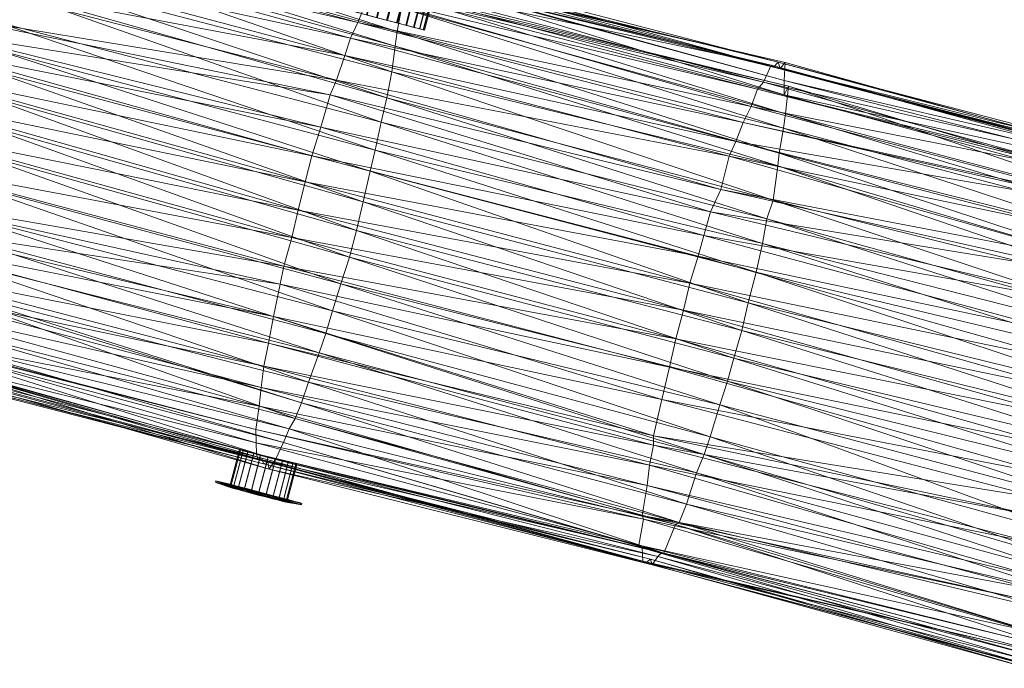
# Model space of a CAD drawing. Units: millimetres. Extents: x 66273 to 77968, y -68209 to -55511.
# Drawn here: x 70020 to 70401, y -58480 to -58230 of the extents above; entities that cross this region are included whole.
import ezdxf

# ---------------------------------------------------------------- set-up
doc = ezdxf.new("R2010")
doc.units = ezdxf.units.MM
for name, pattern in [('K5LT32790', [0]), ('K5LT32791', [0]), ('K5LT32792', [0])]:
    doc.linetypes.add(name, pattern=pattern)
doc.layers.get('0').update_dxf_attribs({"true_color": 0x5890e1})
doc.layers.add('geo', color=7, linetype='Continuous', true_color=0x40583f)

# ---------------------------------------------------------------- blocks, each defined once
blk = doc.blocks.new('U3')
at = {"layer": 'geo', "color": 133, "linetype": 'K5LT32791', "lineweight": 18, "true_color": 0x58c7e1}
for p, q in [((70157.29, -58174.15), (70143.89, -58225.28)), ((70157.73, -58174.27), (70144.33, -58225.4)), ((70157.81, -58174.29), (70144.41, -58225.42)), ((70159.1, -58174.63), (70145.7, -58225.75)), ((70159.25, -58174.67), (70145.85, -58225.79)), ((70161.32, -58175.21), (70147.92, -58226.34)), ((70161.54, -58175.26), (70148.14, -58226.39)), ((70164.27, -58175.98), (70150.87, -58227.11)), ((70164.53, -58176.05), (70151.13, -58227.18)), ((70167.76, -58176.9), (70154.36, -58228.02)), ((70168.06, -58176.98), (70154.66, -58228.1)), ((70157.81, -58174.29), (70157.29, -58174.15)), ((70157.29, -58174.15), (70157.73, -58174.27)), ((70157.73, -58174.27), (70159.1, -58174.63)), ((70159.25, -58174.67), (70157.81, -58174.29)), ((70159.1, -58174.63), (70161.32, -58175.21)), ((70161.54, -58175.26), (70159.25, -58174.67)), ((70161.32, -58175.21), (70164.27, -58175.98)), ((70164.53, -58176.05), (70161.54, -58175.26)), ((70164.27, -58175.98), (70167.76, -58176.9)), ((70168.06, -58176.98), (70164.53, -58176.05)), ((70167.76, -58176.9), (70171.61, -58177.9)), ((70171.93, -58177.99), (70168.06, -58176.98)), ((70171.61, -58177.9), (70158.21, -58229.03)), ((70171.93, -58177.99), (70158.53, -58229.12)), ((70175.57, -58178.94), (70162.17, -58230.07)), ((70175.89, -58179.03), (70162.49, -58230.16)), ((70179.44, -58179.96), (70166.04, -58231.08)), ((70179.74, -58180.03), (70166.34, -58231.16)), ((70182.97, -58180.88), (70169.57, -58232.01)), ((70183.23, -58180.95), (70169.83, -58232.08)), ((70171.61, -58177.9), (70175.57, -58178.94)), ((70175.89, -58179.03), (70171.93, -58177.99)), ((70175.57, -58178.94), (70179.44, -58179.96)), ((70179.74, -58180.03), (70175.89, -58179.03)), ((70179.44, -58179.96), (70182.97, -58180.88)), ((70183.23, -58180.95), (70179.74, -58180.03)), ((70182.97, -58180.88), (70185.96, -58181.67)), ((70186.18, -58181.72), (70183.23, -58180.95)), ((70185.96, -58181.67), (70172.56, -58232.8)), ((70186.18, -58181.72), (70172.78, -58232.85)), ((70188.25, -58182.27), (70174.85, -58233.39)), ((70188.4, -58182.31), (70175, -58233.43)), ((70189.69, -58182.64), (70176.29, -58233.77)), ((70189.77, -58182.66), (70176.37, -58233.79)), ((70190.21, -58182.78), (70176.81, -58233.91)), ((70185.96, -58181.67), (70188.25, -58182.27)), ((70188.4, -58182.31), (70186.18, -58181.72)), ((70188.25, -58182.27), (70189.69, -58182.64)), ((70189.77, -58182.66), (70188.4, -58182.31)), ((70190.21, -58182.78), (70189.69, -58182.64)), ((70190.21, -58182.78), (70189.77, -58182.66)), ((70144.41, -58225.42), (70143.89, -58225.28)), ((70143.89, -58225.28), (70144.33, -58225.4)), ((70144.33, -58225.4), (70145.7, -58225.75)), ((70145.85, -58225.79), (70144.41, -58225.42)), ((70145.7, -58225.75), (70147.92, -58226.34)), ((70148.14, -58226.39), (70145.85, -58225.79)), ((70147.92, -58226.34), (70150.87, -58227.11)), ((70151.13, -58227.18), (70148.14, -58226.39)), ((70150.87, -58227.11), (70154.36, -58228.02)), ((70154.66, -58228.1), (70151.13, -58227.18)), ((70154.36, -58228.02), (70158.21, -58229.03)), ((70158.53, -58229.12), (70154.66, -58228.1)), ((70158.21, -58229.03), (70162.17, -58230.07)), ((70162.49, -58230.16), (70158.53, -58229.12)), ((70162.17, -58230.07), (70166.04, -58231.08)), ((70166.34, -58231.16), (70162.49, -58230.16)), ((70166.04, -58231.08), (70169.57, -58232.01)), ((70169.83, -58232.08), (70166.34, -58231.16)), ((70169.57, -58232.01), (70172.56, -58232.8)), ((70172.78, -58232.85), (70169.83, -58232.08)), ((70172.56, -58232.8), (70174.85, -58233.39)), ((70175, -58233.43), (70172.78, -58232.85)), ((70174.85, -58233.39), (70176.29, -58233.77)), ((70176.37, -58233.79), (70175, -58233.43)), ((70176.81, -58233.91), (70176.29, -58233.77)), ((70176.81, -58233.91), (70176.37, -58233.79))]:
    blk.add_line(p, q, dxfattribs=at)
blk = doc.blocks.new('U2')
at = {"layer": 'geo'}
blk.add_blockref('U3', (0, 0), dxfattribs=at)
blk = doc.blocks.new('U6')
at = {"layer": 'geo', "color": 84, "linetype": 'K5LT32792', "lineweight": 18, "true_color": 0x1bb11b}
for p, q in [((70101.74, -58409.49), (70105.29, -58395.93)), ((70102.12, -58409.56), (70105.67, -58396)), ((70102.12, -58409.62), (70105.67, -58396.06)), ((70103.22, -58409.82), (70106.78, -58396.27)), ((70103.22, -58409.93), (70106.78, -58396.38)), ((70104.98, -58410.26), (70108.54, -58396.7)), ((70104.98, -58410.42), (70108.54, -58396.86)), ((70105.67, -58396), (70105.29, -58395.93)), ((70105.29, -58395.93), (70105.67, -58396.06)), ((70106.78, -58396.27), (70105.67, -58396)), ((70105.67, -58396.06), (70106.78, -58396.38)), ((70108.54, -58396.7), (70106.78, -58396.27)), ((70106.78, -58396.38), (70108.54, -58396.86)), ((70107.28, -58410.84), (70110.83, -58397.29)), ((70107.28, -58411.04), (70110.83, -58397.48)), ((70110.83, -58397.29), (70108.54, -58396.7)), ((70108.54, -58396.86), (70110.83, -58397.48)), ((70113.5, -58397.98), (70110.83, -58397.29)), ((70110.83, -58397.48), (70113.5, -58398.19)), ((70109.95, -58411.53), (70113.5, -58397.98)), ((70109.95, -58411.75), (70113.5, -58398.19)), ((70112.82, -58412.28), (70116.37, -58398.72)), ((70112.82, -58412.5), (70116.37, -58398.95)), ((70116.37, -58398.72), (70113.5, -58397.98)), ((70116.37, -58398.95), (70113.5, -58398.19)), ((70115.68, -58413.03), (70119.24, -58399.48)), ((70115.68, -58413.25), (70119.24, -58399.69)), ((70119.24, -58399.48), (70116.37, -58398.72)), ((70116.37, -58398.95), (70119.24, -58399.69)), ((70118.35, -58413.75), (70121.91, -58400.19)), ((70118.35, -58413.94), (70121.91, -58400.38)), ((70121.91, -58400.19), (70119.24, -58399.48)), ((70119.24, -58399.69), (70121.91, -58400.38)), ((70120.65, -58414.36), (70124.2, -58400.81)), ((70120.65, -58414.52), (70124.2, -58400.97)), ((70124.2, -58400.81), (70121.91, -58400.19)), ((70121.91, -58400.38), (70124.2, -58400.97)), ((70122.41, -58414.85), (70125.96, -58401.29)), ((70122.41, -58414.96), (70125.96, -58401.4)), ((70123.51, -58415.17), (70127.07, -58401.61)), ((70123.51, -58415.22), (70127.07, -58401.67)), ((70125.96, -58401.29), (70124.2, -58400.81)), ((70124.2, -58400.97), (70125.96, -58401.4)), ((70127.07, -58401.61), (70125.96, -58401.29)), ((70125.96, -58401.4), (70127.07, -58401.67)), ((70127.44, -58401.74), (70127.07, -58401.61)), ((70127.07, -58401.67), (70127.44, -58401.74)), ((70123.89, -58415.29), (70127.44, -58401.74)), ((70096.2, -58408.04), (70096.08, -58408.52)), ((70096.64, -58408.71), (70096.08, -58408.52)), ((70096.08, -58408.52), (70096.64, -58408.63)), ((70096.08, -58408.52), (70101.53, -58410.47)), ((70096.77, -58408.23), (70096.2, -58408.04)), ((70096.2, -58408.04), (70096.77, -58408.14)), ((70096.77, -58408.14), (70096.64, -58408.63)), ((70096.77, -58408.23), (70096.64, -58408.71)), ((70096.64, -58408.63), (70098.3, -58409.02)), ((70096.64, -58408.63), (70101.91, -58410.54)), ((70098.3, -58409.19), (70096.64, -58408.71)), ((70096.64, -58408.71), (70101.91, -58410.6)), ((70096.77, -58408.14), (70098.43, -58408.54)), ((70098.43, -58408.7), (70096.77, -58408.23)), ((70098.43, -58408.54), (70098.3, -58409.02)), ((70098.43, -58408.7), (70098.3, -58409.19)), ((70098.3, -58409.02), (70100.94, -58409.68)), ((70098.3, -58409.02), (70103.01, -58410.8)), ((70100.94, -58409.92), (70098.3, -58409.19)), ((70098.3, -58409.19), (70103.01, -58410.91)), ((70098.43, -58408.54), (70101.07, -58409.19)), ((70101.07, -58409.43), (70098.43, -58408.7)), ((70101.07, -58409.19), (70100.94, -58409.68)), ((70101.07, -58409.19), (70104.51, -58410.07)), ((70101.07, -58409.43), (70100.94, -58409.92)), ((70100.94, -58409.68), (70104.38, -58410.55)), ((70100.94, -58409.68), (70104.76, -58411.24)), ((70104.38, -58410.84), (70100.94, -58409.92)), ((70100.94, -58409.92), (70104.76, -58411.39)), ((70104.51, -58410.36), (70101.07, -58409.43)), ((70101.91, -58410.6), (70101.53, -58410.47)), ((70101.53, -58410.47), (70101.91, -58410.54)), ((70102.12, -58409.56), (70101.74, -58409.49)), ((70101.74, -58409.49), (70102.12, -58409.62)), ((70101.91, -58410.54), (70103.01, -58410.8)), ((70103.01, -58410.91), (70101.91, -58410.6)), ((70103.22, -58409.82), (70102.12, -58409.56)), ((70102.12, -58409.62), (70103.22, -58409.93)), ((70103.01, -58410.8), (70104.76, -58411.24)), ((70104.76, -58411.39), (70103.01, -58410.91)), ((70104.98, -58410.26), (70103.22, -58409.82)), ((70103.22, -58409.93), (70104.98, -58410.42)), ((70104.51, -58410.07), (70104.38, -58410.55)), ((70104.51, -58410.36), (70104.38, -58410.84)), ((70104.38, -58410.55), (70108.39, -58411.59)), ((70104.38, -58410.55), (70107.05, -58411.82)), ((70108.39, -58411.91), (70104.38, -58410.84)), ((70104.38, -58410.84), (70107.05, -58412.01)), ((70104.51, -58410.07), (70108.52, -58411.1)), ((70108.52, -58411.43), (70104.51, -58410.36)), ((70104.76, -58411.24), (70107.05, -58411.82)), ((70107.05, -58412.01), (70104.76, -58411.39)), ((70107.28, -58410.84), (70104.98, -58410.26)), ((70104.98, -58410.42), (70107.28, -58411.04)), ((70107.05, -58411.82), (70109.71, -58412.5)), ((70109.71, -58412.72), (70107.05, -58412.01)), ((70109.95, -58411.53), (70107.28, -58410.84)), ((70107.28, -58411.04), (70109.95, -58411.75)), ((70108.52, -58411.1), (70108.39, -58411.59)), ((70108.52, -58411.43), (70108.39, -58411.91)), ((70108.39, -58411.59), (70112.69, -58412.71)), ((70108.39, -58411.59), (70109.71, -58412.5)), ((70112.69, -58413.04), (70108.39, -58411.91)), ((70108.39, -58411.91), (70109.71, -58412.72)), ((70108.52, -58411.1), (70112.82, -58412.22)), ((70112.82, -58412.56), (70108.52, -58411.43)), ((70109.71, -58412.5), (70112.56, -58413.25)), ((70112.56, -58413.47), (70109.71, -58412.72)), ((70112.82, -58412.28), (70109.95, -58411.53)), ((70112.82, -58412.5), (70109.95, -58411.75)), ((70112.69, -58412.71), (70112.56, -58413.25)), ((70112.69, -58413.04), (70112.56, -58413.47)), ((70112.82, -58412.22), (70112.69, -58412.71)), ((70112.82, -58412.56), (70112.69, -58413.04)), ((70112.69, -58412.71), (70116.99, -58413.84)), ((70112.69, -58413.04), (70116.99, -58414.16)), ((70112.82, -58412.22), (70117.12, -58413.36)), ((70115.68, -58413.03), (70112.82, -58412.28)), ((70112.82, -58412.5), (70115.68, -58413.25)), ((70112.82, -58412.56), (70117.12, -58413.68)), ((70118.35, -58413.75), (70115.68, -58413.03)), ((70112.56, -58413.25), (70115.42, -58414)), ((70112.56, -58413.47), (70115.42, -58414.22)), ((70116.99, -58413.84), (70115.42, -58414)), ((70115.42, -58414), (70118.08, -58414.71)), ((70116.99, -58414.16), (70115.42, -58414.22)), ((70118.08, -58414.9), (70115.42, -58414.22)), ((70115.68, -58413.25), (70118.35, -58413.94)), ((70117.12, -58413.36), (70116.99, -58413.84)), ((70117.12, -58413.68), (70116.99, -58414.16)), ((70116.99, -58413.84), (70120.99, -58414.91)), ((70120.99, -58415.2), (70116.99, -58414.16)), ((70117.12, -58413.36), (70121.12, -58414.42)), ((70121.12, -58414.71), (70117.12, -58413.68)), ((70120.99, -58414.91), (70118.08, -58414.71)), ((70118.08, -58414.71), (70120.36, -58415.32)), ((70120.36, -58415.48), (70118.08, -58414.9)), ((70120.99, -58415.2), (70118.08, -58414.9)), ((70120.65, -58414.36), (70118.35, -58413.75)), ((70118.35, -58413.94), (70120.65, -58414.52)), ((70124.44, -58415.84), (70120.36, -58415.32)), ((70120.36, -58415.32), (70122.11, -58415.81)), ((70122.11, -58415.92), (70120.36, -58415.48)), ((70124.44, -58416.07), (70120.36, -58415.48)), ((70122.41, -58414.85), (70120.65, -58414.36)), ((70120.65, -58414.52), (70122.41, -58414.96)), ((70121.12, -58414.42), (70120.99, -58414.91)), ((70121.12, -58414.71), (70120.99, -58415.2)), ((70120.99, -58414.91), (70124.44, -58415.84)), ((70124.44, -58416.07), (70120.99, -58415.2)), ((70121.12, -58414.42), (70124.56, -58415.35)), ((70124.56, -58415.59), (70121.12, -58414.71)), ((70127.08, -58416.56), (70122.11, -58415.81)), ((70122.11, -58415.81), (70123.21, -58416.12)), ((70123.21, -58416.18), (70122.11, -58415.92)), ((70127.08, -58416.73), (70122.11, -58415.92)), ((70123.51, -58415.17), (70122.41, -58414.85)), ((70122.41, -58414.96), (70123.51, -58415.22)), ((70128.73, -58417.04), (70123.21, -58416.12)), ((70123.21, -58416.12), (70123.59, -58416.25)), ((70123.59, -58416.25), (70123.21, -58416.18)), ((70128.73, -58417.12), (70123.21, -58416.18)), ((70123.89, -58415.29), (70123.51, -58415.17)), ((70123.51, -58415.22), (70123.89, -58415.29)), ((70129.3, -58417.23), (70123.59, -58416.25)), ((70124.56, -58415.35), (70124.44, -58415.84)), ((70124.56, -58415.59), (70124.44, -58416.07)), ((70124.44, -58415.84), (70127.08, -58416.56)), ((70127.08, -58416.73), (70124.44, -58416.07)), ((70124.56, -58415.35), (70127.2, -58416.08)), ((70127.2, -58416.25), (70124.56, -58415.59)), ((70127.2, -58416.08), (70127.08, -58416.56)), ((70127.2, -58416.25), (70127.08, -58416.73)), ((70127.08, -58416.56), (70128.73, -58417.04)), ((70128.73, -58417.12), (70127.08, -58416.73)), ((70127.2, -58416.08), (70128.86, -58416.55)), ((70128.86, -58416.64), (70127.2, -58416.25)), ((70128.86, -58416.55), (70128.73, -58417.04)), ((70128.86, -58416.64), (70128.73, -58417.12)), ((70128.86, -58416.55), (70129.43, -58416.75)), ((70129.43, -58416.75), (70128.86, -58416.64)), ((70129.43, -58416.75), (70129.3, -58417.23)), ((70128.73, -58417.04), (70129.3, -58417.23)), ((70129.3, -58417.23), (70128.73, -58417.12))]:
    blk.add_line(p, q, dxfattribs=at)
blk = doc.blocks.new('U5')
at = {"layer": 'geo'}
blk.add_blockref('U6', (0, 0), dxfattribs=at)
blk = doc.blocks.new('U12')
at = {"layer": 'geo', "color": 201, "linetype": 'K5LT32790', "lineweight": 18, "true_color": 0xd59ae5}
for p, q in [((70018.7, -58187.46), (70166.3, -58234.41)), ((70002.88, -58190.19), (70151.08, -58231.02)), ((70000.66, -58195.84), (70148.25, -58237.06)), ((70000.66, -58195.84), (70151.08, -58231.02)), ((70018.05, -58193.82), (70166.3, -58234.41)), ((70018.05, -58193.82), (70165.48, -58240.17)), ((70017.8, -58199.3), (70165.48, -58240.17)), ((70017.8, -58199.3), (70164.14, -58250.02)), ((69997.22, -58204.09), (70146.01, -58243.77)), ((69997.22, -58204.09), (70148.25, -58237.06)), ((70163.45, -58207.36), (70311.66, -58248.2)), ((70163.45, -58207.36), (70313.48, -58246.31)), ((70015.15, -58211.11), (70164.14, -58250.02)), ((70015.15, -58211.11), (70162.32, -58260.07)), ((70164.05, -58209.62), (70313.48, -58246.31)), ((70164.05, -58209.62), (70314.17, -58248.8)), ((70164.95, -58211.32), (70314.17, -58248.8)), ((70164.95, -58211.32), (70316.19, -58246.38)), ((69994, -58215), (70142.85, -58253.3)), ((69994, -58215), (70146.01, -58243.77)), ((70158.5, -58215.34), (70307.8, -58253.99)), ((70158.5, -58215.34), (70310.7, -58247.45)), ((70160.77, -58211.81), (70310.7, -58247.45)), ((70160.77, -58211.81), (70311.66, -58248.2)), ((70166.24, -58212.09), (70316.19, -58246.38)), ((70166.24, -58212.09), (70315.82, -58253.37)), ((70167.18, -58212.82), (70315.82, -58253.37)), ((70167.18, -58212.82), (70315.74, -58258.92)), ((70014.4, -58218.21), (70162.32, -58260.07)), ((70014.4, -58218.21), (70160.03, -58269.51)), ((70156.64, -58218.35), (70305.52, -58256.77)), ((70156.64, -58218.35), (70307.8, -58253.99)), ((70151.08, -58231.02), (70155.13, -58221.01)), ((70155.13, -58221.01), (70302.99, -58263.48)), ((70155.13, -58221.01), (70305.52, -58256.77)), ((70166.72, -58219.19), (70315.74, -58258.92)), ((70166.72, -58219.19), (70317.49, -58255.61)), ((70167.77, -58220.42), (70317.49, -58255.61)), ((70167.77, -58220.42), (70316.25, -58266.23)), ((70167.98, -58225.31), (70166.3, -58234.41)), ((70167.98, -58225.31), (70316.25, -58266.23)), ((70167.98, -58225.31), (70315.49, -58271.81)), ((69989.66, -58228.09), (70140.34, -58258.93)), ((69989.66, -58228.09), (70142.85, -58253.3)), ((70011.43, -58230.74), (70160.03, -58269.51)), ((70011.43, -58230.74), (70157.8, -58280.34)), ((70148.25, -58237.06), (70151.08, -58231.02)), ((70151.08, -58231.02), (70299.98, -58269.55)), ((70151.08, -58231.02), (70302.99, -58263.48)), ((69987.91, -58234.56), (70136.73, -58271.43)), ((69987.91, -58234.56), (70140.34, -58258.93)), ((70146.01, -58243.77), (70148.25, -58237.06)), ((70148.25, -58237.06), (70297.04, -58276.93)), ((70148.25, -58237.06), (70299.98, -58269.55)), ((70166.3, -58234.41), (70165.48, -58240.17)), ((70166.3, -58234.41), (70315.49, -58271.81)), ((70166.3, -58234.41), (70313.89, -58281.48)), ((69985.67, -58241.29), (70133.31, -58282.46)), ((69985.67, -58241.29), (70136.73, -58271.43)), ((70009.64, -58240.99), (70157.8, -58280.34)), ((70009.64, -58240.99), (70155.83, -58288.44)), ((70165.48, -58240.17), (70164.14, -58250.02)), ((70165.48, -58240.17), (70313.89, -58281.48)), ((70165.48, -58240.17), (70313.35, -58286.38)), ((70142.85, -58253.3), (70146.01, -58243.77)), ((70146.01, -58243.77), (70294.56, -58282.66)), ((70146.01, -58243.77), (70297.04, -58276.93)), ((70007.72, -58249.05), (70155.83, -58288.44)), ((70007.72, -58249.05), (70153.11, -58300.3)), ((70307.8, -58253.99), (70310.7, -58247.45)), ((70310.7, -58247.45), (70311.66, -58248.2)), ((70310.7, -58247.45), (70459.19, -58288.38)), ((70310.7, -58247.45), (70460.8, -58287.62)), ((70311.66, -58248.2), (70313.48, -58246.31)), ((70311.66, -58248.2), (70460.8, -58287.62)), ((70311.66, -58248.2), (70462.22, -58286.52)), ((70313.48, -58246.31), (70314.17, -58248.8)), ((70313.48, -58246.31), (70462.22, -58286.52)), ((70313.48, -58246.31), (70463.77, -58285.77)), ((70314.17, -58248.8), (70316.19, -58246.38)), ((70314.17, -58248.8), (70463.77, -58285.77)), ((70314.17, -58248.8), (70464.79, -58287.82)), ((70316.19, -58246.38), (70315.82, -58253.37)), ((70316.19, -58246.38), (70464.79, -58287.82)), ((70316.19, -58246.38), (70465.91, -58288.19)), ((69982.68, -58251.18), (70130.69, -58292.57)), ((69982.68, -58251.18), (70133.31, -58282.46)), ((70140.34, -58258.93), (70142.85, -58253.3)), ((70142.85, -58253.3), (70291.3, -58295.46)), ((70142.85, -58253.3), (70294.56, -58282.66)), ((70164.14, -58250.02), (70162.32, -58260.07)), ((70164.14, -58250.02), (70313.35, -58286.38)), ((70164.14, -58250.02), (70311.45, -58299.62)), ((70315.82, -58253.37), (70315.74, -58258.92)), ((70315.82, -58253.37), (70465.91, -58288.19)), ((70315.82, -58253.37), (70465.88, -58291.7)), ((70302.99, -58263.48), (70305.52, -58256.77)), ((70305.52, -58256.77), (70307.8, -58253.99)), ((70305.52, -58256.77), (70454.94, -58293.37)), ((70305.52, -58256.77), (70455.78, -58294.97)), ((70307.8, -58253.99), (70455.78, -58294.97)), ((70307.8, -58253.99), (70459.19, -58288.38)), ((70315.74, -58258.92), (70317.49, -58255.61)), ((70317.49, -58255.61), (70316.25, -58266.23)), ((70317.49, -58255.61), (70464.96, -58299.68)), ((70317.49, -58255.61), (70464.3, -58305.58)), ((70005.16, -58258.7), (70153.11, -58300.3)), ((70005.16, -58258.7), (70150.5, -58311.32)), ((70136.73, -58271.43), (70140.34, -58258.93)), ((70140.34, -58258.93), (70287.24, -58304.1)), ((70140.34, -58258.93), (70291.3, -58295.46)), ((70162.32, -58260.07), (70160.03, -58269.51)), ((70162.32, -58260.07), (70311.45, -58299.62)), ((70162.32, -58260.07), (70309, -58306.79)), ((70315.74, -58258.92), (70465.88, -58291.7)), ((70315.74, -58258.92), (70464.96, -58299.68)), ((69980.14, -58261.52), (70128.02, -58303.51)), ((69980.14, -58261.52), (70130.69, -58292.57)), ((70299.98, -58269.55), (70302.99, -58263.48)), ((70302.99, -58263.48), (70451.09, -58302.65)), ((70302.99, -58263.48), (70454.94, -58293.37)), ((70316.25, -58266.23), (70315.49, -58271.81)), ((70316.25, -58266.23), (70464.3, -58305.58)), ((70316.25, -58266.23), (70464.3, -58310.98)), ((70002.59, -58269.42), (70150.5, -58311.32)), ((70002.59, -58269.42), (70147.9, -58321.55)), ((70133.31, -58282.46), (70136.73, -58271.43)), ((70136.73, -58271.43), (70284.77, -58313.2)), ((70136.73, -58271.43), (70287.24, -58304.1)), ((70160.03, -58269.51), (70157.8, -58280.34)), ((70160.03, -58269.51), (70309, -58306.79)), ((70160.03, -58269.51), (70307.35, -58316.36)), ((70297.04, -58276.93), (70299.98, -58269.55)), ((70299.98, -58269.55), (70450.15, -58303.46)), ((70299.98, -58269.55), (70451.09, -58302.65)), ((70315.49, -58271.81), (70313.89, -58281.48)), ((70315.49, -58271.81), (70464.3, -58310.98)), ((70315.49, -58271.81), (70463.05, -58320.19)), ((69977.33, -58272.96), (70125.59, -58313.96)), ((69977.33, -58272.96), (70128.02, -58303.51)), ((70294.56, -58282.66), (70297.04, -58276.93)), ((70297.04, -58276.93), (70446.5, -58314.46)), ((70297.04, -58276.93), (70450.15, -58303.46)), ((69999.7, -58280.36), (70147.9, -58321.55)), ((69999.7, -58280.36), (70144.48, -58331.87)), ((70130.69, -58292.57), (70133.31, -58282.46)), ((70133.31, -58282.46), (70282.48, -58321.19)), ((70133.31, -58282.46), (70284.77, -58313.2)), ((70157.8, -58280.34), (70155.83, -58288.44)), ((70157.8, -58280.34), (70307.35, -58316.36)), ((70157.8, -58280.34), (70304.91, -58327.46)), ((70291.3, -58295.46), (70294.56, -58282.66)), ((70294.56, -58282.66), (70442.78, -58324.55)), ((70294.56, -58282.66), (70446.5, -58314.46)), ((70313.89, -58281.48), (70313.35, -58286.38)), ((70313.89, -58281.48), (70463.05, -58320.19)), ((70313.89, -58281.48), (70461.09, -58330.13)), ((69974.05, -58285.43), (70122.48, -58325.05)), ((69974.05, -58285.43), (70125.59, -58313.96)), ((70313.35, -58286.38), (70311.45, -58299.62)), ((70313.35, -58286.38), (70461.09, -58330.13)), ((70313.35, -58286.38), (70459.95, -58336.58)), ((70155.83, -58288.44), (70153.11, -58300.3)), ((70155.83, -58288.44), (70304.91, -58327.46)), ((70155.83, -58288.44), (70301.81, -58339.2)), ((69996.12, -58291.93), (70144.48, -58331.87)), ((69996.12, -58291.93), (70141.31, -58342.31)), ((70128.02, -58303.51), (70130.69, -58292.57)), ((70130.69, -58292.57), (70279.36, -58331.59)), ((70130.69, -58292.57), (70282.48, -58321.19)), ((69970.97, -58298.86), (70121.03, -58332.02)), ((69970.97, -58298.86), (70122.48, -58325.05)), ((70287.24, -58304.1), (70291.3, -58295.46)), ((70291.3, -58295.46), (70440.67, -58329.04)), ((70291.3, -58295.46), (70442.78, -58324.55)), ((70153.11, -58300.3), (70150.5, -58311.32)), ((70153.11, -58300.3), (70301.81, -58339.2)), ((70153.11, -58300.3), (70299.38, -58349.89)), ((70311.45, -58299.62), (70309, -58306.79)), ((70311.45, -58299.62), (70459.95, -58336.58)), ((70311.45, -58299.62), (70458.01, -58348.46)), ((69992.62, -58303.88), (70141.31, -58342.31)), ((69992.62, -58303.88), (70138.64, -58351.06)), ((70125.59, -58313.96), (70128.02, -58303.51)), ((70128.02, -58303.51), (70276.91, -58342.06)), ((70128.02, -58303.51), (70279.36, -58331.59)), ((70284.77, -58313.2), (70287.24, -58304.1)), ((70287.24, -58304.1), (70437.7, -58340.22)), ((70287.24, -58304.1), (70440.67, -58329.04)), ((69969.06, -58308.95), (70118.45, -58344.55)), ((69969.06, -58308.95), (70121.03, -58332.02)), ((70309, -58306.79), (70307.35, -58316.36)), ((70309, -58306.79), (70458.01, -58348.46)), ((70309, -58306.79), (70456.87, -58354.38)), ((69990.27, -58311.59), (70138.64, -58351.06)), ((69990.27, -58311.59), (70136.12, -58358.54)), ((70122.48, -58325.05), (70125.59, -58313.96)), ((70125.59, -58313.96), (70273.97, -58353.12)), ((70125.59, -58313.96), (70276.91, -58342.06)), ((70150.5, -58311.32), (70147.9, -58321.55)), ((70150.5, -58311.32), (70299.38, -58349.89)), ((70150.5, -58311.32), (70296.29, -58360.68)), ((70282.48, -58321.19), (70284.77, -58313.2)), ((70284.77, -58313.2), (70433.75, -58353.27)), ((70284.77, -58313.2), (70437.7, -58340.22)), ((69967.97, -58314.87), (70116.56, -58354.79)), ((69967.97, -58314.87), (70118.45, -58344.55)), ((70307.35, -58316.36), (70304.91, -58327.46)), ((70307.35, -58316.36), (70456.87, -58354.38)), ((70307.35, -58316.36), (70454.7, -58363.07)), ((69986.98, -58320.67), (70136.12, -58358.54)), ((69986.98, -58320.67), (70132.03, -58369.89)), ((70147.9, -58321.55), (70144.48, -58331.87)), ((70147.9, -58321.55), (70296.29, -58360.68)), ((70147.9, -58321.55), (70293.89, -58369.54)), ((70279.36, -58331.59), (70282.48, -58321.19)), ((70282.48, -58321.19), (70430.62, -58363.07)), ((70282.48, -58321.19), (70433.75, -58353.27)), ((69966.3, -58325.18), (70114.72, -58363.7)), ((69966.3, -58325.18), (70116.56, -58354.79)), ((70121.03, -58332.02), (70122.48, -58325.05)), ((70122.48, -58325.05), (70271.52, -58364.12)), ((70122.48, -58325.05), (70273.97, -58353.12)), ((70304.91, -58327.46), (70301.81, -58339.2)), ((70304.91, -58327.46), (70454.7, -58363.07)), ((70304.91, -58327.46), (70451.53, -58376.11)), ((69965.36, -58332.41), (70113.75, -58371.99)), ((69965.36, -58332.41), (70114.72, -58363.7)), ((69982.33, -58332.93), (70129.31, -58377.86)), ((69982.33, -58332.93), (70126.84, -58383.88)), ((69983.51, -58331.82), (70132.03, -58369.89)), ((69983.51, -58331.82), (70129.31, -58377.86)), ((70118.45, -58344.55), (70121.03, -58332.02)), ((70121.03, -58332.02), (70268.46, -58376.59)), ((70121.03, -58332.02), (70271.52, -58364.12)), ((70144.48, -58331.87), (70141.31, -58342.31)), ((70144.48, -58331.87), (70293.89, -58369.54)), ((70144.48, -58331.87), (70290.9, -58378.64)), ((70276.91, -58342.06), (70279.36, -58331.59)), ((70279.36, -58331.59), (70427.77, -58373.47)), ((70279.36, -58331.59), (70430.62, -58363.07)), ((69964.73, -58338.43), (70113, -58379.16)), ((69964.73, -58338.43), (70113.75, -58371.99)), ((70301.81, -58339.2), (70299.38, -58349.89)), ((70301.81, -58339.2), (70451.53, -58376.11)), ((70301.81, -58339.2), (70448.6, -58386.75)), ((70116.56, -58354.79), (70118.45, -58344.55)), ((70118.45, -58344.55), (70265.32, -58390.64)), ((70118.45, -58344.55), (70268.46, -58376.59)), ((70141.31, -58342.31), (70138.64, -58351.06)), ((70141.31, -58342.31), (70290.9, -58378.64)), ((70141.31, -58342.31), (70287.12, -58390.97)), ((70273.97, -58353.12), (70276.91, -58342.06)), ((70276.91, -58342.06), (70424.92, -58383.51)), ((70276.91, -58342.06), (70427.77, -58373.47)), ((69977.85, -58345.86), (70126.84, -58383.88)), ((69977.85, -58345.86), (70124.59, -58387.89)), ((69962.72, -58349.68), (70111.68, -58388.12)), ((69962.72, -58349.68), (70113, -58379.16)), ((69963.27, -58350.5), (70111.8, -58393.33)), ((69963.27, -58350.5), (70111.68, -58388.12)), ((69975.2, -58351.1), (70124.59, -58387.89)), ((69975.2, -58351.1), (70122.31, -58393.15)), ((70138.64, -58351.06), (70136.12, -58358.54)), ((70138.64, -58351.06), (70287.12, -58390.97)), ((70138.64, -58351.06), (70284.8, -58397.88)), ((70299.38, -58349.89), (70296.29, -58360.68)), ((70299.38, -58349.89), (70448.6, -58386.75)), ((70299.38, -58349.89), (70445.95, -58396.29)), ((69972.91, -58353.68), (70122.31, -58393.15)), ((69972.91, -58353.68), (70119.27, -58399.7)), ((70114.72, -58363.7), (70116.56, -58354.79)), ((70116.56, -58354.79), (70265.23, -58394.18)), ((70116.56, -58354.79), (70265.32, -58390.64)), ((70271.52, -58364.12), (70273.97, -58353.12)), ((70273.97, -58353.12), (70421.98, -58395)), ((70273.97, -58353.12), (70424.92, -58383.51)), ((69963.2, -58356.52), (70111.87, -58397.56)), ((69963.2, -58356.52), (70111.8, -58393.33)), ((69964.14, -58359.48), (70112.47, -58399.52)), ((69964.14, -58359.48), (70111.87, -58397.56)), ((69966.21, -58357.21), (70113.93, -58399.28)), ((69966.21, -58357.21), (70112.47, -58399.52)), ((69970.73, -58358.2), (70119.27, -58399.7)), ((69970.73, -58358.2), (70116.78, -58403.54)), ((70136.12, -58358.54), (70132.03, -58369.89)), ((70136.12, -58358.54), (70284.8, -58397.88)), ((70136.12, -58358.54), (70281.89, -58404.88)), ((69966.24, -58362.57), (70114.66, -58401.46)), ((69966.24, -58362.57), (70113.93, -58399.28)), ((69967.28, -58363.45), (70116.23, -58400.84)), ((69967.28, -58363.45), (70114.66, -58401.46)), ((69969, -58361.41), (70116.78, -58403.54)), ((69969, -58361.41), (70116.23, -58400.84)), ((70296.29, -58360.68), (70293.89, -58369.54)), ((70296.29, -58360.68), (70445.95, -58396.29)), ((70296.29, -58360.68), (70443.18, -58406.45)), ((70113.75, -58371.99), (70114.72, -58363.7)), ((70114.72, -58363.7), (70263.71, -58402)), ((70114.72, -58363.7), (70265.23, -58394.18)), ((70268.46, -58376.59), (70271.52, -58364.12)), ((70271.52, -58364.12), (70419.55, -58405.86)), ((70271.52, -58364.12), (70421.98, -58395)), ((70132.03, -58369.89), (70129.31, -58377.86)), ((70132.03, -58369.89), (70281.89, -58404.88)), ((70132.03, -58369.89), (70278.02, -58417.02)), ((70293.89, -58369.54), (70290.9, -58378.64)), ((70293.89, -58369.54), (70443.18, -58406.45)), ((70293.89, -58369.54), (70439.41, -58417.88)), ((70113, -58379.16), (70113.75, -58371.99)), ((70113.75, -58371.99), (70262.81, -58409.74)), ((70113.75, -58371.99), (70263.71, -58402)), ((70129.31, -58377.86), (70126.84, -58383.88)), ((70129.31, -58377.86), (70278.02, -58417.02)), ((70129.31, -58377.86), (70275.22, -58424.07)), ((70265.32, -58390.64), (70268.46, -58376.59)), ((70268.46, -58376.59), (70417.12, -58415.23)), ((70268.46, -58376.59), (70419.55, -58405.86)), ((70290.9, -58378.64), (70287.12, -58390.97)), ((70290.9, -58378.64), (70439.41, -58417.88)), ((70290.9, -58378.64), (70435.7, -58431.8)), ((70111.68, -58388.12), (70113, -58379.16)), ((70113, -58379.16), (70260.84, -58421.44)), ((70113, -58379.16), (70262.81, -58409.74)), ((70126.84, -58383.88), (70124.59, -58387.89)), ((70126.84, -58383.88), (70275.22, -58424.07)), ((70126.84, -58383.88), (70273.8, -58424.82)), ((70111.8, -58393.33), (70111.68, -58388.12)), ((70111.68, -58388.12), (70261.48, -58422.83)), ((70111.68, -58388.12), (70260.84, -58421.44)), ((70124.59, -58387.89), (70122.31, -58393.15)), ((70124.59, -58387.89), (70273.8, -58424.82)), ((70124.59, -58387.89), (70269.22, -58435.98)), ((70111.87, -58397.56), (70111.8, -58393.33)), ((70111.8, -58393.33), (70259.59, -58432.78)), ((70111.8, -58393.33), (70261.48, -58422.83)), ((70122.31, -58393.15), (70119.27, -58399.7)), ((70122.31, -58393.15), (70269.22, -58435.98)), ((70122.31, -58393.15), (70268.35, -58435.75)), ((70265.23, -58394.18), (70265.32, -58390.64)), ((70265.32, -58390.64), (70416.36, -58422.07)), ((70265.32, -58390.64), (70417.12, -58415.23)), ((70287.12, -58390.97), (70284.8, -58397.88)), ((70287.12, -58390.97), (70435.7, -58431.8)), ((70287.12, -58390.97), (70432.34, -58440.84)), ((70112.47, -58399.52), (70111.87, -58397.56)), ((70111.87, -58397.56), (70260.88, -58433.88)), ((70111.87, -58397.56), (70259.59, -58432.78)), ((70263.71, -58402), (70265.23, -58394.18)), ((70265.23, -58394.18), (70414, -58432.45)), ((70265.23, -58394.18), (70416.36, -58422.07)), ((70284.8, -58397.88), (70281.89, -58404.88)), ((70284.8, -58397.88), (70432.34, -58440.84)), ((70284.8, -58397.88), (70430.83, -58445.6)), ((70113.93, -58399.28), (70112.47, -58399.52)), ((70112.47, -58399.52), (70261.13, -58439.03)), ((70112.47, -58399.52), (70260.88, -58433.88)), ((70114.66, -58401.46), (70113.93, -58399.28)), ((70113.93, -58399.28), (70262.32, -58439.67)), ((70113.93, -58399.28), (70261.13, -58439.03)), ((70114.66, -58401.46), (70116.23, -58400.84)), ((70114.66, -58401.46), (70264.09, -58438.21)), ((70114.66, -58401.46), (70262.32, -58439.67)), ((70116.78, -58403.54), (70116.23, -58400.84)), ((70116.23, -58400.84), (70264.8, -58440.48)), ((70116.23, -58400.84), (70264.09, -58438.21)), ((70119.27, -58399.7), (70116.78, -58403.54)), ((70119.27, -58399.7), (70268.35, -58435.75)), ((70119.27, -58399.7), (70266.98, -58437.19)), ((70116.78, -58403.54), (70266.98, -58437.19)), ((70116.78, -58403.54), (70264.8, -58440.48)), ((70262.81, -58409.74), (70263.71, -58402)), ((70263.71, -58402), (70412.1, -58444.8)), ((70263.71, -58402), (70414, -58432.45)), ((70281.89, -58404.88), (70278.02, -58417.02)), ((70281.89, -58404.88), (70430.83, -58445.6)), ((70281.89, -58404.88), (70427.88, -58452.41)), ((70260.84, -58421.44), (70262.81, -58409.74)), ((70262.81, -58409.74), (70411.48, -58449.71)), ((70262.81, -58409.74), (70412.1, -58444.8)), ((70278.02, -58417.02), (70275.22, -58424.07)), ((70278.02, -58417.02), (70427.88, -58452.41)), ((70278.02, -58417.02), (70424.5, -58459.45)), ((70259.59, -58432.78), (70261.48, -58422.83)), ((70261.48, -58422.83), (70260.84, -58421.44)), ((70260.84, -58421.44), (70410.77, -58454.34)), ((70260.84, -58421.44), (70411.48, -58449.71)), ((70261.48, -58422.83), (70409.45, -58465.83)), ((70261.48, -58422.83), (70410.77, -58454.34)), ((70275.22, -58424.07), (70273.8, -58424.82)), ((70275.22, -58424.07), (70424.5, -58459.45)), ((70275.22, -58424.07), (70421.42, -58469.19)), ((70273.8, -58424.82), (70269.22, -58435.98)), ((70273.8, -58424.82), (70421.42, -58469.19)), ((70273.8, -58424.82), (70419.48, -58472.43)), ((70260.88, -58433.88), (70259.59, -58432.78)), ((70259.59, -58432.78), (70409.64, -58470.05)), ((70259.59, -58432.78), (70409.45, -58465.83)), ((70261.13, -58439.03), (70260.88, -58433.88)), ((70260.88, -58433.88), (70408.65, -58476.85)), ((70260.88, -58433.88), (70409.64, -58470.05)), ((70268.35, -58435.75), (70266.98, -58437.19)), ((70269.22, -58435.98), (70268.35, -58435.75)), ((70268.35, -58435.75), (70417.16, -58474.78)), ((70268.35, -58435.75), (70415.32, -58476.39)), ((70262.32, -58439.67), (70261.13, -58439.03)), ((70261.13, -58439.03), (70410.73, -58473.47)), ((70261.13, -58439.03), (70408.65, -58476.85)), ((70264.09, -58438.21), (70262.32, -58439.67)), ((70262.32, -58439.67), (70410.27, -58480.39)), ((70262.32, -58439.67), (70410.73, -58473.47)), ((70264.09, -58438.21), (70264.8, -58440.48)), ((70264.09, -58438.21), (70411.89, -58479.77)), ((70264.09, -58438.21), (70410.27, -58480.39)), ((70266.98, -58437.19), (70264.8, -58440.48)), ((70266.98, -58437.19), (70415.32, -58476.39)), ((70266.98, -58437.19), (70413.1, -58479.89)), ((70269.22, -58435.98), (70419.48, -58472.43)), ((70269.22, -58435.98), (70417.16, -58474.78)), ((70264.8, -58440.48), (70413.1, -58479.89)), ((70264.8, -58440.48), (70411.89, -58479.77))]:
    blk.add_line(p, q, dxfattribs=at)

msp = doc.modelspace()

# ---------------------------------------------------------------- block references
msp.add_blockref('U12', (0, 0))
at = {"layer": 'geo'}
for name in ['U5', 'U2']:
    msp.add_blockref(name, (0, 0), dxfattribs=at)

doc.saveas('drawing.dxf')
